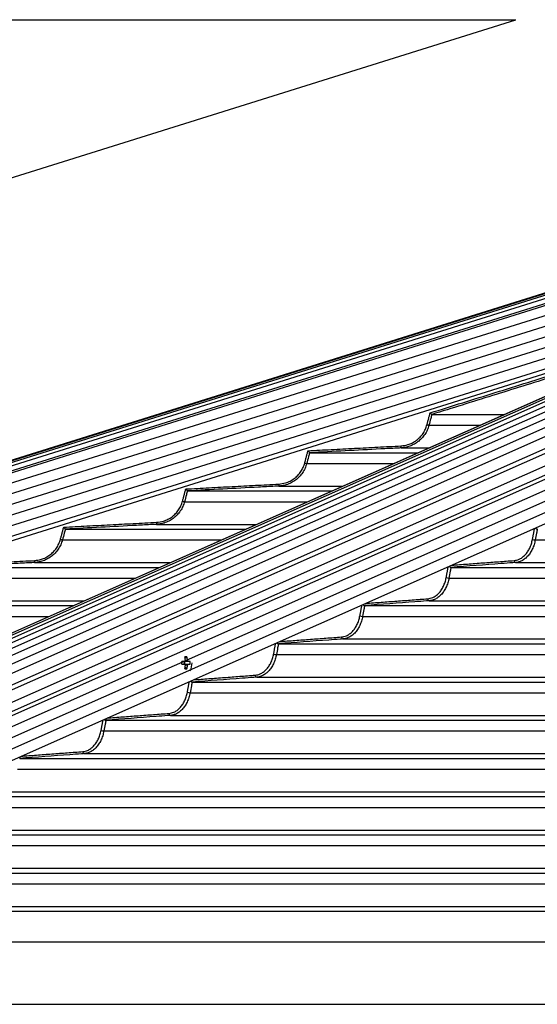
# Model space of a CAD drawing. Extents: x 0 to 12600, y 0 to 8910.
# Drawn here: x 2558 to 2813, y 4898 to 5382 of the extents above; entities that cross this region are included whole.
import ezdxf

# ---------------------------------------------------------------- set-up
doc = ezdxf.new("R2010")
doc.units = 0
doc.header["$LTSCALE"] = 9
doc.layers.get('DEFPOINTS').update_dxf_attribs({"linetype": 'CONTINUOUS'})
for name, color, linetype in [('P001', 131, 'CONTINUOUS'), ('P006', 141, 'CONTINUOUS'), ('P901', 135, 'CONTINUOUS'), ('P906', 145, 'CONTINUOUS'), ('P_2DIM', 6, 'CONTINUOUS')]:
    doc.layers.add(name, color=color, linetype=linetype)
doc.styles.add('BIGFONT', font='simplex.shx', dxfattribs={"bigfont": 'bigfont.shx'})
doc.dimstyles.new('DIMBIGFONT$2', dxfattribs={"dimscale": 30, "dimtxt": 3, "dimasz": 2, "dimexe": 1.5, "dimexo": 3, "dimgap": 0.75, "dimtad": 1, "dimdec": 1, "dimdsep": 46, "dimtxsty": 'BIGFONT', "dimcen": 0, "dimclrt": 230, "dimadec": 1, "dimazin": 2, "dimtfac": 0.6, "dimtdec": 1, "dimtofl": 0, "dimtmove": 0, "dimatfit": 3, "dimfxl": 0, "dimtvp": 1, "dimtolj": 1, "dimarcsym": 0})

# ---------------------------------------------------------------- blocks, each defined once
blk = doc.blocks.new('*D2')
at = {"layer": 'DEFPOINTS', "color": 0}
for p in [(2480.51, 5382.5), (2802.13, 5382.5), (2802.13, 5382.5), (2480.51, 5281.72), (1675.66, 5268.09)]:
    blk.add_point(p, dxfattribs=at)
at = {"layer": 'P_2DIM', "color": 0, "lineweight": -2}
for p, q in [((2390.51, 5382.5), (1624.87, 5382.5)), ((2394.63, 5254.81), (1678.73, 5030.5))]:
    blk.add_line(p, q, dxfattribs=at)
blk.add_arc((2802.13, 5382.5), 1132.26, 183.03654, 194.36097, dxfattribs=at)
at = {"layer": 'P_2DIM', "color": 0}
for points in [[(1661.46, 5322.25), (1681.46, 5322.78), (1669.87, 5382.5)], [(1714.87, 5104.4), (1695.63, 5098.93), (1721.67, 5043.95)]]:
    blk.add_solid(points, dxfattribs=at)
at = {"layer": 'P_2DIM', "color": 230, "insert": (1756.78, 5180.13), "char_height": 90, "attachment_point": 5, "rotation": 280.9562, "style": 'BIGFONT'}
blk.add_mtext('\\A1;17.4°', dxfattribs=at)

msp = doc.modelspace()

# ---------------------------------------------------------------- linework, layer by layer
at = {"layer": 'P001'}
for p, q in [((2760.75, 5188.28), (2796.2, 5188.28)), ((2700.55, 5169.48), (2753.77, 5169.48)), ((2640.39, 5150.68), (2711.35, 5150.68)), ((2580.26, 5131.88), (2668.92, 5131.88)), ((2520.15, 5113.08), (2626.49, 5113.08)), ((2770.21, 5113.08), (3220.39, 5113.08)), ((2460.06, 5094.28), (2584.07, 5094.28)), ((2727.72, 5094.28), (3220.39, 5094.28)), ((2685.23, 5075.48), (3220.39, 5075.48)), ((2639.01, 5066.81), (2637.6, 5066.81)), ((2639.2, 5065.39), (2639.2, 5066.81)), ((2640.15, 5069), (2639.28, 5068.38)), ((2641.7, 5066.81), (2640.84, 5066.81)), ((2637.6, 5065.39), (2639.01, 5065.39)), ((2640.15, 5063.2), (2639.28, 5063.81)), ((2640.84, 5065.39), (2641.7, 5065.39)), ((2642.76, 5056.68), (3220.39, 5056.68)), ((2600.29, 5037.88), (3220.39, 5037.88)), ((2557.82, 5019.08), (3220.39, 5019.08)), ((2515.36, 5000.28), (3220.39, 5000.28)), ((2472.91, 4981.48), (3220.39, 4981.48)), ((2430.45, 4962.68), (3220.39, 4962.68)), ((2388, 4943.88), (3220.39, 4943.88))]:
    msp.add_line(p, q, dxfattribs=at)
for centre, radius, start, end in [((2609.11, 5066.1), 28.51, 358.5728, 1.4272), ((2637.17, 5066.1), 1.72, 335.6669, 24.3331), ((2640.28, 5066.35), 1.35, 129.444, 160.0343), ((2639.65, 5058.85), 10.16, 87.1673, 92.8327), ((2627.19, 5066.15), 12.29, 5.7566, 13.3716), ((2628.19, 5066.15), 12.3, 5.7594, 13.3689), ((2639.57, 5066.35), 1.35, 19.9721, 50.5574), ((2632.22, 5066.1), 9.5, 355.7155, 4.2845), ((2640.28, 5065.85), 1.35, 199.988, 230.5336), ((2627.2, 5066.04), 12.28, 346.6248, 354.2442), ((2639.65, 5073.34), 10.16, 267.1673, 272.8327), ((2628.2, 5066.04), 12.29, 346.6275, 354.2414), ((2639.57, 5065.85), 1.35, 309.4649, 340.0056), ((2633.57, 5066.1), 9.1, 334.6409, 0)]:
    msp.add_arc(centre, radius, start, end, dxfattribs=at)
for points, knots in [([(2759.92, 5189.07), (2759.92, 5189.07), (2759.99, 5189), (2760.14, 5188.85), (2760.37, 5188.64), (2760.56, 5188.45), (2760.7, 5188.32), (2760.73, 5188.29), (2760.74, 5188.28)], [0, 0, 0, 0, 0.004305, 0.171806, 0.404098, 0.610743, 0.805098, 1, 1, 1, 1]), ([(2699.77, 5170.44), (2699.77, 5170.44), (2699.85, 5170.34), (2700.01, 5170.14), (2700.23, 5169.88), (2700.39, 5169.67), (2700.51, 5169.53), (2700.54, 5169.5), (2700.55, 5169.48)], [0, 0, 0, 0, 0.00383, 0.225669, 0.454983, 0.647098, 0.823243, 1, 1, 1, 1]), ([(2639.61, 5151.64), (2639.61, 5151.64), (2639.69, 5151.53), (2639.86, 5151.34), (2640.07, 5151.07), (2640.24, 5150.87), (2640.35, 5150.72), (2640.38, 5150.7), (2640.39, 5150.68)], [0, 0, 0, 0, 0.003946, 0.231971, 0.459238, 0.649603, 0.824464, 1, 1, 1, 1]), ([(2579.48, 5132.84), (2579.48, 5132.84), (2579.57, 5132.73), (2579.73, 5132.53), (2579.95, 5132.26), (2580.11, 5132.06), (2580.23, 5131.92), (2580.25, 5131.89), (2580.26, 5131.88)], [0, 0, 0, 0, 0.003823, 0.237111, 0.462572, 0.65161, 0.825478, 1, 1, 1, 1]), ([(2811.78, 5132.42), (2811.83, 5132.37), (2811.95, 5132.23), (2812.18, 5132.06), (2812.44, 5131.92), (2812.59, 5131.89), (2812.67, 5131.88)], [0, 0, 0, 0, 0.201605, 0.482446, 0.740771, 1, 1, 1, 1]), ([(2769.3, 5113.6), (2769.34, 5113.55), (2769.46, 5113.42), (2769.68, 5113.26), (2769.94, 5113.12), (2770.09, 5113.09), (2770.17, 5113.08)], [0, 0, 0, 0, 0.182685, 0.46998, 0.734486, 1, 1, 1, 1]), ([(2726.82, 5094.78), (2726.86, 5094.73), (2726.98, 5094.61), (2727.19, 5094.46), (2727.45, 5094.32), (2727.6, 5094.29), (2727.68, 5094.28)], [0, 0, 0, 0, 0.165709, 0.458828, 0.728931, 1, 1, 1, 1]), ([(2684.36, 5075.96), (2684.39, 5075.92), (2684.5, 5075.81), (2684.71, 5075.65), (2684.97, 5075.52), (2685.12, 5075.49), (2685.2, 5075.48)], [0, 0, 0, 0, 0.15058, 0.448766, 0.723898, 1, 1, 1, 1]), ([(2640.84, 5066.81), (2640.76, 5066.81), (2640.15, 5066.81), (2639.54, 5066.81), (2639.01, 5066.81)], [0, 0, 0, 0, 0.125981, 1, 1, 1, 1]), ([(2639.38, 5067.27), (2639.66, 5067.3), (2640.01, 5067.34), (2640.35, 5067.38), (2640.43, 5067.39)], [0, 0, 0, 0, 0.79622, 1, 1, 1, 1]), ([(2639.01, 5065.39), (2639.54, 5065.39), (2640.15, 5065.39), (2640.76, 5065.39), (2640.84, 5065.39)], [0, 0, 0, 0, 0.874019, 1, 1, 1, 1]), ([(2640.43, 5064.81), (2640.35, 5064.82), (2639.97, 5064.86), (2639.59, 5064.9), (2639.28, 5064.94)], [0, 0, 0, 0, 0.1854858, 1, 1, 1, 1]), ([(2641.9, 5057.14), (2641.93, 5057.11), (2642.03, 5057), (2642.24, 5056.85), (2642.5, 5056.72), (2642.65, 5056.69), (2642.73, 5056.68)], [0, 0, 0, 0, 0.136779, 0.439653, 0.719377, 1, 1, 1, 1]), ([(2599.44, 5038.33), (2599.47, 5038.3), (2599.57, 5038.19), (2599.77, 5038.05), (2600.03, 5037.92), (2600.18, 5037.89), (2600.26, 5037.88)], [0, 0, 0, 0, 0.124302, 0.431385, 0.715268, 1, 1, 1, 1])]:
    msp.add_open_spline(points, degree=3, knots=knots, dxfattribs=at)
for points in [[(2760.75, 5188.28), (2760.74, 5188.28)], [(2700.55, 5169.48), (2700.55, 5169.48)], [(2640.39, 5150.68), (2640.39, 5150.68)], [(2580.26, 5131.88), (2580.26, 5131.88)], [(2812.71, 5131.88), (2812.67, 5131.88)], [(2770.21, 5113.08), (2770.17, 5113.08)], [(2727.72, 5094.28), (2727.68, 5094.28)], [(2685.23, 5075.48), (2685.2, 5075.48)], [(2642.76, 5056.68), (2642.73, 5056.68)], [(2600.29, 5037.88), (2600.26, 5037.88)], [(2557.82, 5019.08), (2557.8, 5019.08)]]:
    msp.add_open_spline(points, degree=1, dxfattribs=at)
at = {"layer": 'P006'}
for p, q in [((1844.28, 4943.6), (3071.89, 5328.26)), ((2231.09, 4937.87), (3109.13, 5326.94)), ((2303.86, 4907.35), (3169.47, 5290.92)), ((1855.63, 4907.35), (2902.42, 5235.35))]:
    msp.add_line(p, q, dxfattribs=at)
at = {"layer": 'P901'}
for p, q in [((1844.29, 4943.57), (3074.04, 5328.89)), ((1844.37, 4943.3), (3074.12, 5328.62)), ((1844.63, 4942.48), (3074.38, 5327.8)), ((1845.08, 4941.04), (3074.83, 5326.37)), ((1845.77, 4938.82), (3075.52, 5324.14)), ((1846.07, 4937.87), (3075.82, 5323.19)), ((3076.12, 5318.24), (1847.51, 4933.27)), ((3077.61, 5313.47), (1849.01, 4928.5)), ((3079.11, 5308.69), (1850.5, 4923.73)), ((3080.6, 5303.92), (1852, 4918.96)), ((3169.47, 5307.4), (2300.54, 4922.36)), ((3082.1, 5299.15), (1853.49, 4914.19)), ((3083.59, 5294.38), (1854.99, 4909.42)), ((3169.47, 5296.47), (2302.74, 4912.4)), ((2759.34, 5182.98), (2784.25, 5182.98)), ((2745.58, 5171.84), (2759.1, 5171.84)), ((2699.14, 5164.18), (2741.83, 5164.18)), ((2685.4, 5153.04), (2716.68, 5153.04)), ((2638.99, 5145.38), (2699.4, 5145.38)), ((2625.25, 5134.24), (2674.25, 5134.24)), ((2578.86, 5126.58), (2656.97, 5126.58)), ((2811.68, 5126.58), (3220.39, 5126.58)), ((2565.12, 5115.44), (2631.82, 5115.44)), ((2802.01, 5115.44), (3220.39, 5115.44)), ((2518.75, 5107.78), (2614.55, 5107.78)), ((2769.18, 5107.78), (3220.39, 5107.78)), ((2505.01, 5096.64), (2589.4, 5096.64)), ((2759.51, 5096.64), (3220.39, 5096.64)), ((2458.65, 5088.98), (2572.12, 5088.98)), ((2726.69, 5088.98), (3220.39, 5088.98)), ((2717.02, 5077.84), (3220.39, 5077.84)), ((2684.21, 5070.18), (3219.16, 5070.18)), ((2674.53, 5059.04), (3220.39, 5059.04)), ((2641.74, 5051.38), (3220.39, 5051.38)), ((2632.06, 5040.24), (3220.39, 5040.24)), ((2599.27, 5032.58), (3220.39, 5032.58)), ((2589.59, 5021.44), (3220.39, 5021.44)), ((2556.8, 5013.78), (3220.39, 5013.78)), ((2547.13, 5002.64), (3220.39, 5002.64)), ((2514.35, 4994.98), (3220.39, 4994.98)), ((2504.67, 4983.84), (3220.39, 4983.84)), ((2471.89, 4976.18), (3219.16, 4976.18)), ((2462.21, 4965.04), (3220.39, 4965.04)), ((2429.44, 4957.38), (3220.39, 4957.38)), ((2419.76, 4946.24), (3220.39, 4946.24)), ((2379.76, 4928.93), (3220.39, 4928.93)), ((2285.82, 4898.13), (3220.39, 4898.13))]:
    msp.add_line(p, q, dxfattribs=at)
at = {"layer": 'P901', "flags": 128}
for points in [[(2758.37, 5183.24), (2758.55, 5183.19), (2758.72, 5183.15), (2758.89, 5183.1), (2759.03, 5183.07), (2759.15, 5183.03), (2759.24, 5183.01), (2759.31, 5182.99), (2759.34, 5182.98)], [(2745.53, 5172.84), (2745.54, 5172.65), (2745.55, 5172.46), (2745.56, 5172.29), (2745.57, 5172.14), (2745.57, 5172.01), (2745.58, 5171.92), (2745.58, 5171.86), (2745.58, 5171.84)], [(2698.18, 5164.44), (2698.36, 5164.39), (2698.53, 5164.35), (2698.69, 5164.3), (2698.84, 5164.27), (2698.96, 5164.23), (2699.05, 5164.21), (2699.11, 5164.19), (2699.14, 5164.18)], [(2685.34, 5154.04), (2685.35, 5153.85), (2685.36, 5153.66), (2685.37, 5153.49), (2685.38, 5153.33), (2685.39, 5153.21), (2685.39, 5153.12), (2685.4, 5153.06), (2685.4, 5153.04)], [(2638.02, 5145.64), (2638.2, 5145.59), (2638.38, 5145.55), (2638.54, 5145.5), (2638.68, 5145.47), (2638.8, 5145.43), (2638.89, 5145.41), (2638.96, 5145.39), (2638.99, 5145.38)], [(2625.19, 5135.24), (2625.2, 5135.05), (2625.21, 5134.86), (2625.22, 5134.69), (2625.23, 5134.53), (2625.24, 5134.41), (2625.24, 5134.32), (2625.24, 5134.26), (2625.25, 5134.24)], [(2577.89, 5126.84), (2578.07, 5126.79), (2578.25, 5126.75), (2578.41, 5126.7), (2578.55, 5126.66), (2578.67, 5126.63), (2578.77, 5126.61), (2578.83, 5126.59), (2578.86, 5126.58)], [(2565.07, 5116.44), (2565.08, 5116.25), (2565.09, 5116.06), (2565.1, 5115.89), (2565.1, 5115.73), (2565.11, 5115.61), (2565.12, 5115.52), (2565.12, 5115.46), (2565.12, 5115.44)]]:
    msp.add_lwpolyline(points, dxfattribs=at)
at = {"layer": 'P901'}
for centre, radius, start, end in [((2811.87, 5131.25), 4.66, 250.8048, 267.6984), ((2802.19, 5116.35), 0.932, 174.7426, 258.4833), ((2769.36, 5112.45), 4.66, 250.8095, 267.7503), ((2759.69, 5097.55), 0.932, 174.7383, 258.5008), ((2726.87, 5093.65), 4.67, 250.8161, 267.7907), ((2717.2, 5078.75), 0.932, 174.7421, 258.5102), ((2684.39, 5074.84), 4.66, 250.8009, 267.8278), ((2674.72, 5059.95), 0.932, 174.7385, 258.5096), ((2641.91, 5056.04), 4.65, 250.7935, 267.8709), ((2632.25, 5041.15), 0.932, 174.7405, 258.5207), ((2599.44, 5037.23), 4.65, 250.7825, 267.9121), ((2589.78, 5022.35), 0.932, 174.7433, 258.5267)]:
    msp.add_arc(centre, radius, start, end, dxfattribs=at)
for points in [[(2759.92, 5189.07), (2888.26, 5229.07)], [(2880.3, 5225.54), (2760.75, 5188.28)], [(2758.37, 5183.24), (2759.92, 5189.07)], [(2698.18, 5164.44), (2699.77, 5170.44)], [(2699.77, 5170.44), (2745.53, 5172.84)], [(2639.61, 5151.64), (2685.34, 5154.04)], [(2638.02, 5145.64), (2639.61, 5151.64)], [(2579.48, 5132.84), (2625.19, 5135.24)], [(2577.89, 5126.84), (2579.48, 5132.84)], [(2810.33, 5126.84), (2811.34, 5132.23)], [(2519.37, 5114.04), (2565.07, 5116.44)], [(2770.56, 5114.16), (2801.26, 5116.44)], [(2767.83, 5108.04), (2768.83, 5113.39)], [(2728.15, 5095.36), (2758.76, 5097.64)], [(2725.34, 5089.24), (2726.33, 5094.56)], [(2685.73, 5076.57), (2716.27, 5078.84)], [(2682.85, 5070.44), (2683.84, 5075.73)], [(2640.38, 5051.64), (2641.36, 5056.91)], [(2643.32, 5057.77), (2673.79, 5060.04)], [(2597.91, 5032.84), (2598.89, 5038.09)], [(2600.9, 5038.98), (2631.32, 5041.24)], [(2558.48, 5020.18), (2588.85, 5022.44)]]:
    msp.add_open_spline(points, degree=1, dxfattribs=at)
for points, knots in [([(2760.74, 5188.28), (2760.74, 5188.28), (2760.56, 5187.64), (2760.11, 5185.87), (2759.64, 5184.1), (2759.34, 5182.98)], [0, 0, 0, 0, 0.000317, 0.365329, 1, 1, 1, 1]), ([(2745.53, 5172.84), (2746.69, 5172.98), (2748.64, 5173.22), (2751.19, 5174.29), (2753.21, 5175.52), (2754.98, 5177.09), (2756.47, 5178.93), (2757.65, 5180.99), (2758.13, 5182.49), (2758.37, 5183.24)], [0, 0, 0, 0, 0.197963, 0.33185, 0.465732, 0.599288, 0.732846, 0.866426, 1, 1, 1, 1]), ([(2759.34, 5182.98), (2759.08, 5182.19), (2758.57, 5180.58), (2757.31, 5178.39), (2755.72, 5176.4), (2753.82, 5174.73), (2751.65, 5173.39), (2749.46, 5172.5), (2747.4, 5172), (2746.16, 5171.89), (2745.58, 5171.84)], [0, 0, 0, 0, 0.131632, 0.267094, 0.398718, 0.534135, 0.666053, 0.801771, 0.908308, 1, 1, 1, 1]), ([(2700.55, 5169.48), (2700.55, 5169.48), (2700.37, 5168.84), (2699.91, 5167.07), (2699.44, 5165.3), (2699.14, 5164.18)], [0, 0, 0, 0, 0.000451, 0.365472, 1, 1, 1, 1]), ([(2745.58, 5171.84), (2744.92, 5171.81), (2741.59, 5171.63), (2726.58, 5170.84), (2712.23, 5170.09), (2700.55, 5169.48)], [0, 0, 0, 0, 0.044356, 0.221773, 1, 1, 1, 1]), ([(2685.34, 5154.04), (2686.5, 5154.18), (2688.45, 5154.42), (2690.99, 5155.49), (2693.01, 5156.72), (2694.79, 5158.29), (2696.28, 5160.13), (2697.46, 5162.19), (2697.94, 5163.69), (2698.18, 5164.44)], [0, 0, 0, 0, 0.197635, 0.331535, 0.465425, 0.599067, 0.732703, 0.866354, 1, 1, 1, 1]), ([(2699.14, 5164.18), (2698.89, 5163.39), (2698.38, 5161.78), (2697.12, 5159.59), (2695.53, 5157.6), (2693.63, 5155.93), (2691.46, 5154.59), (2689.26, 5153.7), (2687.21, 5153.2), (2685.97, 5153.09), (2685.4, 5153.04)], [0, 0, 0, 0, 0.131708, 0.267242, 0.398929, 0.534431, 0.666356, 0.802095, 0.908563, 1, 1, 1, 1]), ([(2640.39, 5150.68), (2640.39, 5150.68), (2640.21, 5150.04), (2639.76, 5148.27), (2639.29, 5146.5), (2638.99, 5145.38)], [0, 0, 0, 0, 0.000362, 0.365414, 1, 1, 1, 1]), ([(2685.4, 5153.04), (2684.73, 5153.01), (2681.4, 5152.83), (2666.4, 5152.04), (2652.07, 5151.29), (2640.39, 5150.68)], [0, 0, 0, 0, 0.044381, 0.221906, 1, 1, 1, 1]), ([(2625.19, 5135.24), (2626.35, 5135.38), (2628.29, 5135.62), (2630.84, 5136.69), (2632.86, 5137.92), (2634.63, 5139.49), (2636.12, 5141.33), (2637.3, 5143.39), (2637.78, 5144.89), (2638.02, 5145.64)], [0, 0, 0, 0, 0.197401, 0.331304, 0.46521, 0.598906, 0.7326, 0.866294, 1, 1, 1, 1]), ([(2638.99, 5145.38), (2638.73, 5144.59), (2638.22, 5142.98), (2636.96, 5140.79), (2635.37, 5138.8), (2633.47, 5137.13), (2631.3, 5135.79), (2629.11, 5134.9), (2627.06, 5134.4), (2625.82, 5134.29), (2625.25, 5134.24)], [0, 0, 0, 0, 0.131761, 0.267348, 0.399091, 0.534642, 0.666578, 0.802328, 0.90875, 1, 1, 1, 1]), ([(2580.26, 5131.88), (2580.26, 5131.88), (2580.08, 5131.24), (2579.63, 5129.47), (2579.16, 5127.7), (2578.86, 5126.58)], [0, 0, 0, 0, 0.000317, 0.365387, 1, 1, 1, 1]), ([(2625.25, 5134.24), (2624.58, 5134.21), (2621.25, 5134.03), (2606.26, 5133.24), (2591.93, 5132.49), (2580.26, 5131.88)], [0, 0, 0, 0, 0.0444003, 0.2220028, 1, 1, 1, 1]), ([(2812.67, 5131.88), (2812.67, 5131.88), (2812.56, 5131.24), (2812.21, 5129.47), (2811.89, 5127.7), (2811.68, 5126.58)], [0, 0, 0, 0, 0.000316, 0.365387, 1, 1, 1, 1]), ([(2565.07, 5116.44), (2566.22, 5116.58), (2568.17, 5116.82), (2570.71, 5117.88), (2572.73, 5119.12), (2574.5, 5120.69), (2575.99, 5122.53), (2577.17, 5124.59), (2577.65, 5126.09), (2577.89, 5126.84)], [0, 0, 0, 0, 0.197221, 0.331133, 0.465037, 0.59878, 0.732512, 0.866255, 1, 1, 1, 1]), ([(2578.86, 5126.58), (2578.6, 5125.79), (2578.09, 5124.18), (2576.84, 5121.99), (2575.24, 5120), (2573.34, 5118.33), (2571.17, 5116.99), (2568.98, 5116.1), (2566.93, 5115.6), (2565.69, 5115.49), (2565.12, 5115.44)], [0, 0, 0, 0, 0.131796, 0.267417, 0.399203, 0.534795, 0.666743, 0.802505, 0.908892, 1, 1, 1, 1]), ([(2801.26, 5116.44), (2802.08, 5116.58), (2803.46, 5116.82), (2805.25, 5117.88), (2806.68, 5119.12), (2807.94, 5120.69), (2808.99, 5122.53), (2809.82, 5124.59), (2810.16, 5126.09), (2810.33, 5126.84)], [0, 0, 0, 0, 0.197218, 0.331132, 0.465036, 0.598781, 0.732513, 0.866255, 1, 1, 1, 1]), ([(2811.68, 5126.58), (2811.5, 5125.79), (2811.14, 5124.18), (2810.26, 5121.99), (2809.13, 5120), (2807.8, 5118.33), (2806.27, 5116.99), (2804.72, 5116.1), (2803.28, 5115.6), (2802.41, 5115.49), (2802.01, 5115.44)], [0, 0, 0, 0, 0.131797, 0.267417, 0.399203, 0.534797, 0.666743, 0.802507, 0.908893, 1, 1, 1, 1]), ([(2565.12, 5115.44), (2564.45, 5115.41), (2561.13, 5115.23), (2546.14, 5114.44), (2531.81, 5113.69), (2520.15, 5113.08)], [0, 0, 0, 0, 0.044415, 0.222078, 1, 1, 1, 1]), ([(2802.01, 5115.44), (2801.54, 5115.41), (2799.18, 5115.23), (2788.58, 5114.44), (2778.46, 5113.69), (2770.21, 5113.08)], [0, 0, 0, 0, 0.044415, 0.222078, 1, 1, 1, 1]), ([(2770.17, 5113.08), (2770.17, 5113.08), (2770.05, 5112.43), (2769.72, 5110.67), (2769.39, 5108.91), (2769.18, 5107.78)], [0, 0, 0, 0, 0.000269, 0.365359, 1, 1, 1, 1]), ([(2758.76, 5097.64), (2759.58, 5097.78), (2760.95, 5098.02), (2762.75, 5099.08), (2764.18, 5100.32), (2765.43, 5101.89), (2766.49, 5103.73), (2767.32, 5105.79), (2767.66, 5107.29), (2767.83, 5108.04)], [0, 0, 0, 0, 0.197076, 0.330995, 0.464917, 0.598685, 0.73245, 0.866222, 1, 1, 1, 1]), ([(2769.18, 5107.78), (2769, 5106.99), (2768.64, 5105.38), (2767.76, 5103.18), (2766.63, 5101.2), (2765.29, 5099.53), (2763.77, 5098.18), (2762.22, 5097.3), (2760.78, 5096.8), (2759.91, 5096.69), (2759.51, 5096.64)], [0, 0, 0, 0, 0.131825, 0.267475, 0.399291, 0.534918, 0.666878, 0.802646, 0.909003, 1, 1, 1, 1]), ([(2759.51, 5096.64), (2759.03, 5096.61), (2756.68, 5096.43), (2746.09, 5095.64), (2735.96, 5094.89), (2727.72, 5094.28)], [0, 0, 0, 0, 0.044427, 0.222136, 1, 1, 1, 1]), ([(2727.68, 5094.28), (2727.68, 5094.28), (2727.55, 5093.64), (2727.24, 5091.87), (2726.9, 5090.1), (2726.69, 5088.98)], [0, 0, 0, 0, 0.000226, 0.365331, 1, 1, 1, 1]), ([(2716.27, 5078.84), (2717.09, 5078.98), (2718.46, 5079.22), (2720.26, 5080.28), (2721.68, 5081.52), (2722.94, 5083.09), (2723.99, 5084.93), (2724.83, 5086.99), (2725.17, 5088.49), (2725.34, 5089.24)], [0, 0, 0, 0, 0.196966, 0.330895, 0.464815, 0.598605, 0.732405, 0.866206, 1, 1, 1, 1]), ([(2726.69, 5088.98), (2726.51, 5088.19), (2726.15, 5086.58), (2725.27, 5084.38), (2724.14, 5082.4), (2722.8, 5080.73), (2721.28, 5079.38), (2719.73, 5078.5), (2718.29, 5078), (2717.42, 5077.89), (2717.02, 5077.84)], [0, 0, 0, 0, 0.131852, 0.267527, 0.399367, 0.535022, 0.666975, 0.802755, 0.909092, 1, 1, 1, 1]), ([(2717.02, 5077.84), (2716.54, 5077.81), (2714.19, 5077.63), (2703.6, 5076.84), (2693.47, 5076.09), (2685.23, 5075.48)], [0, 0, 0, 0, 0.044437, 0.222183, 1, 1, 1, 1]), ([(2685.2, 5075.48), (2685.2, 5075.48), (2685.07, 5074.84), (2684.76, 5073.07), (2684.42, 5071.3), (2684.21, 5070.18)], [0, 0, 0, 0, 0.0002262, 0.3653302, 1, 1, 1, 1]), ([(2673.79, 5060.04), (2674.61, 5060.18), (2675.98, 5060.42), (2677.77, 5061.48), (2679.2, 5062.72), (2680.46, 5064.29), (2681.51, 5066.13), (2682.35, 5068.19), (2682.68, 5069.69), (2682.85, 5070.44)], [0, 0, 0, 0, 0.196876, 0.330801, 0.464723, 0.598544, 0.732358, 0.86617, 1, 1, 1, 1]), ([(2684.21, 5070.18), (2684.03, 5069.39), (2683.67, 5067.78), (2682.79, 5065.58), (2681.66, 5063.6), (2680.32, 5061.93), (2678.8, 5060.58), (2677.25, 5059.7), (2675.81, 5059.2), (2674.94, 5059.09), (2674.53, 5059.04)], [0, 0, 0, 0, 0.131863, 0.267559, 0.399423, 0.535094, 0.667061, 0.802837, 0.90916, 1, 1, 1, 1]), ([(2674.53, 5059.04), (2674.06, 5059.01), (2671.71, 5058.83), (2661.12, 5058.04), (2651, 5057.29), (2642.76, 5056.68)], [0, 0, 0, 0, 0.0444441, 0.2222202, 1, 1, 1, 1]), ([(2642.73, 5056.68), (2642.73, 5056.68), (2642.61, 5056.03), (2642.28, 5054.27), (2641.95, 5052.5), (2641.74, 5051.38)], [0, 0, 0, 0, 0.00018, 0.365303, 1, 1, 1, 1]), ([(2631.32, 5041.24), (2632.13, 5041.38), (2633.5, 5041.62), (2635.3, 5042.68), (2636.73, 5043.92), (2637.98, 5045.49), (2639.04, 5047.33), (2639.87, 5049.39), (2640.21, 5050.89), (2640.38, 5051.64)], [0, 0, 0, 0, 0.196802, 0.330732, 0.464658, 0.598494, 0.732327, 0.866159, 1, 1, 1, 1]), ([(2641.74, 5051.38), (2641.56, 5050.59), (2641.2, 5048.98), (2640.31, 5046.78), (2639.19, 5044.8), (2637.85, 5043.13), (2636.32, 5041.78), (2634.77, 5040.9), (2633.33, 5040.4), (2632.46, 5040.29), (2632.06, 5040.24)], [0, 0, 0, 0, 0.1318853, 0.2675913, 0.3994642, 0.5351568, 0.6671233, 0.8029112, 0.9092147, 1, 1, 1, 1]), ([(2600.26, 5037.88), (2600.26, 5037.88), (2600.18, 5037.23), (2599.78, 5035.47), (2599.47, 5033.71), (2599.27, 5032.58)], [0, 0, 0, 0, 0.000178, 0.365302, 1, 1, 1, 1]), ([(2632.06, 5040.24), (2631.59, 5040.21), (2629.24, 5040.03), (2618.64, 5039.24), (2608.53, 5038.49), (2600.29, 5037.88)], [0, 0, 0, 0, 0.04445, 0.222251, 1, 1, 1, 1]), ([(2588.85, 5022.44), (2589.66, 5022.58), (2591.03, 5022.82), (2592.83, 5023.88), (2594.26, 5025.12), (2595.51, 5026.69), (2596.57, 5028.53), (2597.4, 5030.59), (2597.74, 5032.09), (2597.91, 5032.84)], [0, 0, 0, 0, 0.196744, 0.33068, 0.464612, 0.598454, 0.732297, 0.86615, 1, 1, 1, 1]), ([(2599.27, 5032.58), (2599.09, 5031.79), (2598.73, 5030.18), (2597.84, 5027.98), (2596.72, 5026), (2595.38, 5024.33), (2593.85, 5022.98), (2592.31, 5022.1), (2590.87, 5021.6), (2589.99, 5021.49), (2589.59, 5021.44)], [0, 0, 0, 0, 0.131891, 0.267615, 0.399507, 0.535211, 0.66718, 0.802971, 0.909264, 1, 1, 1, 1]), ([(2589.59, 5021.44), (2589.12, 5021.41), (2586.77, 5021.23), (2576.18, 5020.44), (2566.06, 5019.69), (2557.82, 5019.08)], [0, 0, 0, 0, 0.044455, 0.222276, 1, 1, 1, 1])]:
    msp.add_open_spline(points, degree=3, knots=knots, dxfattribs=at)
at = {"layer": 'P906'}
for p, q in [((3116.65, 5329.11), (2240.89, 4941.04)), ((3122.23, 5330.02), (2247.64, 4942.48)), ((3128.12, 5330.4), (2254.53, 4943.3)), ((3134.35, 5330.32), (2261.54, 4943.57)), ((3140.73, 5329.72), (2268.68, 4943.3)), ((3147.89, 5328.63), (2276.34, 4942.42)), ((3111.04, 5327.58), (2233.73, 4938.82)), ((3154.57, 5327.12), (2283.32, 4941.04)), ((3162.6, 5324.89), (2291.46, 4938.86)), ((2294.53, 4937.87), (3165.67, 5323.89)), ((3169.47, 5319.39), (2298.12, 4933.27)), ((2299.02, 4929.23), (3169.47, 5314.94)), ((3169.47, 5312.87), (2299.43, 4927.34)), ((3169.47, 5301.94), (2301.64, 4917.38))]:
    msp.add_line(p, q, dxfattribs=at)
at = {"layer": 'P_2DIM'}
for p in [(2480.51, 5382.5), (2480.51, 5281.72)]:
    msp.add_line(p, (2802.13, 5382.5), dxfattribs=at)

# ---------------------------------------------------------------- dimensions: what is measured, and where the dimension line sits
dim = msp.add_angular_dim_2l(base=(1675.66, 5268.09), line1=((2480.51, 5281.72), (2802.13, 5382.5)), line2=((2480.51, 5382.5), (2802.13, 5382.5)), dimstyle='DIMBIGFONT$2', override={"dimscale": 30, "dimazin": 2}, dxfattribs=at)
dim.commit()
dim.dimension.update_dxf_attribs({"geometry": '*D2', "text_midpoint": (1690.51, 5167.3), "dimtype": 162})

doc.saveas('drawing.dxf')
